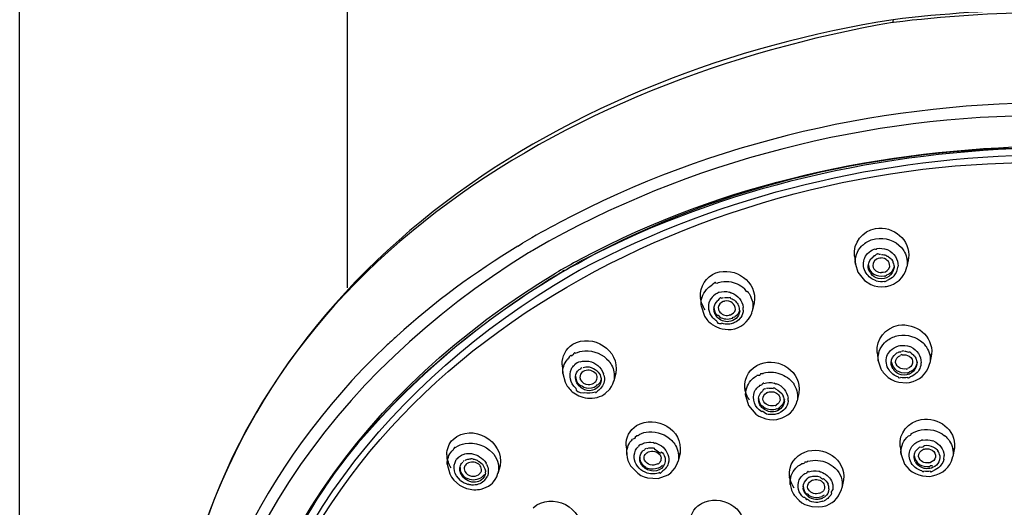
# Model space of a CAD drawing. Extents: x 63 to 152, y 68 to 224.
# Drawn here: x 82 to 93, y 196 to 201 of the extents above; entities that cross this region are included whole.
import ezdxf

# ---------------------------------------------------------------- set-up
doc = ezdxf.new("R2010")
doc.units = 0
doc.header["$MEASUREMENT"] = 0
doc.layers.add('EBENE_2', color=7, linetype='CONTINUOUS')

# ---------------------------------------------------------------- blocks, each defined once
blk = doc.blocks.new('BLOCK_2')
at = {"layer": 'EBENE_2', "color": 7}
for points in [[(82.434, 160.419), (82.434, 210.436)], [(85.845, 210.436), (85.845, 197.862)], [(87.623, 198.296), (87.671, 198.326)], [(91.475, 198.255), (91.465, 198.26)], [(88.191, 198.09), (88.239, 198.116)], [(88.242, 198.112), (88.194, 198.086)], [(88.229, 198.134), (88.285, 198.165)], [(88.294, 198.147), (88.239, 198.116)], [(88.242, 198.112), (88.298, 198.143)], [(91.127, 198.19), (91.137, 198.107)], [(91.137, 198.107), (91.163, 198.024)], [(91.691, 198.169), (91.672, 198.078)], [(88.024, 197.994), (88.044, 198.005)], [(88.049, 198.003), (88.027, 197.99)], [(88.044, 198.005), (88.086, 198.03)], [(88.107, 198.036), (88.049, 198.003)], [(88.104, 198.041), (88.086, 198.03)], [(88.104, 198.041), (88.127, 198.053)], [(88.13, 198.049), (88.107, 198.036)], [(88.127, 198.053), (88.165, 198.075)], [(88.167, 198.071), (88.13, 198.049)], [(88.165, 198.075), (88.191, 198.09)], [(88.194, 198.086), (88.167, 198.071)], [(88.167, 197.99), (88.26, 198.043)], [(91.163, 198.024), (91.232, 197.937)], [(91.62, 197.968), (91.641, 197.999)], [(91.641, 197.999), (91.659, 198.031)], [(91.659, 198.031), (91.672, 198.078)], [(91.232, 197.937), (91.296, 197.896)], [(91.296, 197.896), (91.332, 197.883)], [(91.461, 197.876), (91.499, 197.886)], [(91.499, 197.886), (91.533, 197.899)], [(91.533, 197.899), (91.565, 197.919)], [(91.565, 197.919), (91.595, 197.942)], [(91.595, 197.942), (91.62, 197.968)], [(89.585, 197.842), (89.599, 197.857)], [(91.332, 197.883), (91.369, 197.876)], [(91.369, 197.876), (91.407, 197.872)], [(91.407, 197.872), (91.448, 197.874)], [(91.448, 197.874), (91.461, 197.876)], [(89.523, 197.762), (89.531, 197.675)], [(90.084, 197.705), (90.063, 197.619)], [(90.08, 197.684), (90.084, 197.705)], [(89.531, 197.673), (89.564, 197.567)], [(90.043, 197.564), (90.058, 197.598)], [(90.058, 197.598), (90.063, 197.619)], [(89.647, 197.478), (89.683, 197.458)], [(89.879, 197.498), (89.867, 197.493)], [(89.944, 197.461), (89.975, 197.482)], [(89.975, 197.482), (90.001, 197.505)], [(90.001, 197.505), (90.025, 197.534)], [(90.025, 197.534), (90.043, 197.564)], [(89.683, 197.458), (89.721, 197.441)], [(89.842, 197.428), (89.881, 197.435)], [(89.881, 197.435), (89.91, 197.444)], [(89.91, 197.444), (89.944, 197.461)], [(91.44, 197.287), (91.454, 197.302)], [(91.454, 197.302), (91.471, 197.315)], [(91.855, 197.273), (91.842, 197.286)], [(91.364, 197.186), (91.375, 197.101)], [(91.586, 197.255), (91.6, 197.258)], [(91.713, 197.245), (91.704, 197.249)], [(91.93, 197.168), (91.912, 197.076)], [(88.176, 197.153), (88.193, 197.164)], [(91.375, 197.101), (91.402, 197.017)], [(91.895, 197.025), (91.912, 197.077)], [(88.084, 197.06), (88.09, 196.968)], [(88.09, 196.968), (88.113, 196.878)], [(88.361, 197.038), (88.367, 197.037)], [(88.519, 196.952), (88.515, 196.965)], [(88.642, 196.971), (88.62, 196.889)], [(88.638, 196.956), (88.642, 196.971)], [(91.779, 196.979), (91.789, 196.99)], [(91.832, 196.937), (91.858, 196.964)], [(91.858, 196.964), (91.879, 196.993)], [(91.879, 196.993), (91.895, 197.025)], [(88.598, 196.832), (88.611, 196.862)], [(88.611, 196.862), (88.62, 196.891)], [(90.063, 196.91), (90.048, 196.895)], [(90.461, 196.897), (90.446, 196.911)], [(90.475, 196.883), (90.461, 196.897)], [(91.478, 196.926), (91.512, 196.906)], [(91.512, 196.906), (91.549, 196.888)], [(91.549, 196.888), (91.588, 196.878)], [(91.588, 196.878), (91.668, 196.87)], [(91.668, 196.87), (91.701, 196.874)], [(91.701, 196.874), (91.737, 196.884)], [(91.737, 196.884), (91.771, 196.897)], [(91.771, 196.897), (91.803, 196.916)], [(91.803, 196.916), (91.832, 196.937)], [(88.188, 196.778), (88.221, 196.755)], [(88.517, 196.75), (88.532, 196.76)], [(88.532, 196.76), (88.579, 196.806)], [(88.579, 196.806), (88.598, 196.832)], [(89.986, 196.818), (89.995, 196.73)], [(90.548, 196.767), (90.529, 196.683)], [(90.549, 196.767), (90.545, 196.752)], [(88.221, 196.755), (88.258, 196.735)], [(88.258, 196.735), (88.298, 196.721)], [(88.495, 196.737), (88.517, 196.75)], [(89.995, 196.73), (90.024, 196.633)], [(90.437, 196.686), (90.436, 196.681)], [(90.519, 196.647), (90.529, 196.683)], [(90.024, 196.633), (90.099, 196.546)], [(90.334, 196.551), (90.346, 196.557)], [(90.434, 196.537), (90.461, 196.559)], [(90.461, 196.559), (90.485, 196.586)], [(90.485, 196.586), (90.5, 196.609)], [(90.5, 196.609), (90.519, 196.647)], [(90.099, 196.546), (90.132, 196.525)], [(90.132, 196.525), (90.204, 196.496)], [(90.204, 196.496), (90.242, 196.489)], [(90.242, 196.489), (90.281, 196.487)], [(90.281, 196.487), (90.319, 196.49)], [(90.319, 196.49), (90.374, 196.505)], [(90.374, 196.505), (90.403, 196.519)], [(90.403, 196.519), (90.434, 196.537)], [(88.842, 196.309), (88.859, 196.319)], [(91.685, 196.315), (91.671, 196.301)], [(91.839, 196.275), (91.825, 196.272)], [(91.953, 196.263), (91.942, 196.266)], [(92.081, 196.309), (92.066, 196.32)], [(86.977, 196.2), (86.968, 196.193)], [(88.75, 196.215), (88.756, 196.123)], [(91.602, 196.208), (91.613, 196.123)], [(92.168, 196.195), (92.151, 196.104)], [(86.883, 196.121), (86.887, 196.024)], [(87.371, 196.126), (87.357, 196.142)], [(89.278, 196.02), (89.29, 196.056)], [(89.311, 196.142), (89.29, 196.056)], [(91.613, 196.125), (91.649, 196.024)], [(92.119, 196.02), (92.136, 196.054)], [(92.136, 196.054), (92.152, 196.104)], [(86.887, 196.024), (86.913, 195.923)], [(87.296, 196.023), (87.291, 196.035)], [(87.438, 196.007), (87.415, 195.926)], [(87.435, 195.994), (87.438, 196.007)], [(88.795, 196.007), (88.87, 195.928)], [(89.216, 195.934), (89.241, 195.96)], [(89.241, 195.96), (89.257, 195.981)], [(89.257, 195.981), (89.278, 196.02)], [(90.518, 195.983), (90.531, 195.996)], [(91.649, 196.024), (91.698, 195.967)], [(91.698, 195.967), (91.729, 195.943)], [(91.729, 195.943), (91.762, 195.925)], [(92.013, 195.925), (92.046, 195.943)], [(92.028, 196.012), (92.019, 196.001)], [(92.046, 195.943), (92.074, 195.967)], [(92.074, 195.967), (92.1, 195.993)], [(92.1, 195.993), (92.119, 196.02)], [(86.913, 195.923), (86.932, 195.889)], [(86.932, 195.889), (86.956, 195.857)], [(86.956, 195.857), (87.016, 195.806)], [(87.357, 195.827), (87.368, 195.839)], [(87.368, 195.839), (87.387, 195.864)], [(87.387, 195.864), (87.403, 195.891)], [(87.403, 195.891), (87.415, 195.928)], [(88.87, 195.928), (88.902, 195.907)], [(88.902, 195.907), (88.936, 195.891)], [(88.936, 195.891), (88.971, 195.881)], [(88.971, 195.881), (89.082, 195.874)], [(89.082, 195.874), (89.186, 195.912)], [(89.186, 195.912), (89.216, 195.934)], [(90.449, 195.902), (90.458, 195.813)], [(91.014, 195.86), (90.996, 195.775)], [(91.014, 195.86), (91.011, 195.846)], [(91.762, 195.925), (91.798, 195.911)], [(91.798, 195.911), (91.836, 195.902)], [(91.836, 195.902), (91.913, 195.896)], [(91.913, 195.896), (91.94, 195.902)], [(91.94, 195.902), (91.979, 195.911)], [(91.979, 195.911), (92.013, 195.925)], [(87.016, 195.806), (87.05, 195.786)], [(87.05, 195.786), (87.088, 195.77)], [(87.339, 195.811), (87.357, 195.827)], [(90.962, 195.693), (90.991, 195.758)], [(90.991, 195.758), (90.996, 195.774)], [(90.501, 195.699), (90.55, 195.646)], [(90.55, 195.646), (90.58, 195.622)], [(90.799, 195.637), (90.813, 195.643)], [(90.858, 195.675), (90.867, 195.685)], [(90.895, 195.624), (90.92, 195.643)], [(90.92, 195.643), (90.945, 195.669)], [(90.945, 195.669), (90.962, 195.693)], [(89.523, 195.608), (89.534, 195.614)], [(90.58, 195.622), (90.611, 195.604)], [(90.611, 195.604), (90.682, 195.582)], [(90.682, 195.582), (90.756, 195.578)], [(90.756, 195.578), (90.793, 195.582)], [(90.793, 195.582), (90.828, 195.591)], [(90.828, 195.591), (90.839, 195.594)], [(90.839, 195.594), (90.865, 195.605)], [(90.865, 195.605), (90.895, 195.624)]]:
    blk.add_lwpolyline(points, dxfattribs=at)
for points in [[(94.666, 200.653), (93.619, 200.788), (92.578, 200.784), (91.53, 200.653)], [(94.663, 200.625), (93.62, 200.773), (92.576, 200.751), (91.533, 200.625)], [(91.525, 200.625), (88.108, 200.032), (84.722, 198.028), (84.099, 194.348)], [(91.53, 200.653), (88.163, 200.123), (84.917, 198.122), (84.141, 194.608)], [(91.53, 200.653), (91.526, 200.644), (91.524, 200.634), (91.525, 200.625)], [(91.533, 200.625), (91.531, 200.625), (91.528, 200.624), (91.525, 200.625)], [(88.285, 198.165), (89.778, 198.964), (91.417, 199.301), (93.098, 199.339)], [(88.294, 198.147), (89.801, 198.933), (91.407, 199.282), (93.098, 199.325)], [(88.275, 198.05), (89.78, 198.846), (91.4, 199.221), (93.098, 199.249)], [(93.098, 199.317), (91.447, 199.317), (89.752, 198.94), (88.298, 198.143)], [(91.348, 198.48), (91.533, 198.508), (91.712, 198.362), (91.691, 198.169)], [(91.127, 198.19), (91.113, 198.331), (91.21, 198.453), (91.348, 198.48)], [(87.623, 198.296), (87.176, 198.022), (86.751, 197.71), (86.362, 197.358)], [(91.137, 198.107), (91.131, 198.178), (91.153, 198.245), (91.202, 198.296)], [(91.233, 198.323), (91.227, 198.312), (91.216, 198.303), (91.202, 198.296)], [(91.233, 198.323), (91.267, 198.347), (91.306, 198.364), (91.347, 198.371)], [(91.347, 198.371), (91.447, 198.388), (91.548, 198.355), (91.617, 198.279)], [(87.732, 198.224), (85.688, 196.952), (84.313, 195.029), (84.201, 192.586)], [(91.228, 198.158), (91.236, 198.181), (91.248, 198.2), (91.264, 198.217)], [(91.264, 198.217), (91.284, 198.238), (91.307, 198.254), (91.334, 198.263)], [(91.335, 198.191), (91.336, 198.2), (91.33, 198.195), (91.317, 198.18)], [(91.361, 198.27), (91.359, 198.261), (91.35, 198.258), (91.334, 198.262)], [(91.376, 198.206), (91.376, 198.221), (91.362, 198.216), (91.335, 198.191)], [(91.361, 198.27), (91.396, 198.276), (91.432, 198.272), (91.465, 198.26)], [(91.381, 198.21), (91.388, 198.21), (91.394, 198.211), (91.399, 198.212)], [(91.409, 198.209), (91.424, 198.207), (91.439, 198.204), (91.454, 198.2)], [(91.474, 198.189), (91.474, 198.181), (91.467, 198.185), (91.454, 198.199)], [(91.475, 198.255), (91.542, 198.222), (91.582, 198.161), (91.582, 198.086)], [(91.617, 198.279), (91.629, 198.264), (91.641, 198.249), (91.649, 198.232)], [(91.649, 198.232), (91.675, 198.184), (91.682, 198.13), (91.672, 198.078)], [(88.229, 198.134), (88.159, 198.095), (88.09, 198.057), (88.02, 198.016)], [(91.248, 198.014), (91.219, 198.057), (91.213, 198.109), (91.228, 198.158)], [(91.271, 198.09), (91.273, 198.126), (91.29, 198.157), (91.317, 198.18)], [(91.272, 198.101), (91.272, 198.06), (91.293, 198.024), (91.328, 198.003)], [(91.386, 198.169), (91.343, 198.161), (91.317, 198.131), (91.317, 198.088)], [(91.402, 198.172), (91.402, 198.166), (91.397, 198.165), (91.385, 198.169)], [(91.495, 198.082), (91.493, 198.138), (91.46, 198.169), (91.402, 198.172)], [(91.474, 198.189), (91.486, 198.181), (91.498, 198.171), (91.508, 198.161)], [(91.531, 198.122), (91.533, 198.137), (91.525, 198.15), (91.508, 198.16)], [(91.531, 198.122), (91.537, 198.107), (91.54, 198.09), (91.54, 198.073)], [(91.685, 198.143), (91.685, 198.133), (91.687, 198.142), (91.691, 198.17)], [(84.526, 192.626), (84.676, 194.977), (86.029, 196.81), (88.013, 198.013)], [(84.66, 192.992), (84.908, 195.186), (86.306, 196.895), (88.167, 197.99)], [(85.837, 196.103), (86.457, 196.867), (87.185, 197.482), (88.024, 197.994)], [(88.027, 197.99), (87.186, 197.479), (86.459, 196.863), (85.84, 196.099)], [(88.013, 198.013), (88.016, 198.014), (88.018, 198.015), (88.02, 198.016)], [(88.26, 198.043), (88.266, 198.045), (88.27, 198.047), (88.275, 198.05)], [(89.523, 197.762), (89.516, 197.876), (89.58, 197.976), (89.685, 198.016)], [(89.685, 198.016), (89.887, 198.086), (90.117, 197.926), (90.084, 197.705)], [(91.354, 197.934), (91.31, 197.947), (91.273, 197.976), (91.248, 198.014)], [(91.287, 198.023), (91.276, 198.043), (91.27, 198.066), (91.271, 198.09)], [(91.287, 198.023), (91.287, 198.03), (91.291, 198.024), (91.3, 198.005)], [(91.375, 197.957), (91.345, 197.966), (91.319, 197.981), (91.3, 198.005)], [(91.317, 198.088), (91.33, 198.043), (91.364, 198.019), (91.41, 198.019)], [(91.328, 198.003), (91.361, 197.984), (91.399, 197.977), (91.436, 197.985)], [(91.54, 198.073), (91.523, 197.986), (91.463, 197.943), (91.375, 197.957)], [(91.41, 198.019), (91.409, 198.024), (91.414, 198.026), (91.426, 198.022)], [(91.426, 198.022), (91.46, 198.027), (91.485, 198.049), (91.495, 198.082)], [(91.436, 197.985), (91.438, 197.976), (91.447, 197.978), (91.462, 197.992)], [(91.54, 198.09), (91.535, 198.043), (91.506, 198.009), (91.462, 197.992)], [(91.54, 197.985), (91.563, 198.013), (91.578, 198.047), (91.582, 198.086)], [(89.599, 197.857), (89.614, 197.87), (89.63, 197.882), (89.647, 197.891)], [(89.684, 197.909), (89.682, 197.923), (89.67, 197.916), (89.647, 197.891)], [(89.711, 197.917), (89.709, 197.909), (89.699, 197.904), (89.684, 197.909)], [(89.711, 197.917), (89.747, 197.927), (89.784, 197.93), (89.82, 197.925)], [(89.82, 197.925), (89.879, 197.919), (89.936, 197.894), (89.981, 197.853)], [(91.354, 197.934), (91.382, 197.928), (91.412, 197.925), (91.441, 197.93)], [(91.441, 197.931), (91.439, 197.921), (91.448, 197.924), (91.469, 197.938)], [(91.54, 197.985), (91.52, 197.963), (91.495, 197.947), (91.469, 197.938)], [(89.531, 197.675), (89.526, 197.736), (89.545, 197.795), (89.585, 197.842)], [(89.675, 197.792), (89.654, 197.775), (89.637, 197.755), (89.622, 197.731)], [(89.718, 197.814), (89.705, 197.805), (89.69, 197.799), (89.675, 197.792)], [(89.718, 197.814), (89.752, 197.825), (89.79, 197.825), (89.825, 197.817)], [(89.847, 197.81), (89.849, 197.803), (89.842, 197.805), (89.825, 197.817)], [(89.847, 197.81), (89.915, 197.783), (89.958, 197.728), (89.969, 197.656)], [(90.01, 197.825), (90.011, 197.81), (90.002, 197.82), (89.981, 197.853)], [(90.01, 197.825), (90.024, 197.809), (90.035, 197.792), (90.045, 197.773)], [(89.572, 197.632), (89.546, 197.668), (89.53, 197.71), (89.525, 197.755)], [(89.652, 197.549), (89.608, 197.603), (89.598, 197.667), (89.623, 197.731)], [(89.664, 197.65), (89.667, 197.681), (89.681, 197.709), (89.705, 197.729)], [(89.741, 197.751), (89.738, 197.766), (89.726, 197.758), (89.705, 197.729)], [(89.76, 197.719), (89.732, 197.707), (89.714, 197.686), (89.709, 197.656)], [(89.745, 197.755), (89.751, 197.757), (89.756, 197.759), (89.763, 197.761)], [(89.775, 197.723), (89.775, 197.716), (89.77, 197.715), (89.76, 197.718)], [(89.773, 197.759), (89.787, 197.761), (89.802, 197.761), (89.816, 197.758)], [(89.887, 197.633), (89.883, 197.698), (89.842, 197.729), (89.775, 197.723)], [(89.839, 197.751), (89.839, 197.758), (89.832, 197.761), (89.816, 197.757)], [(89.839, 197.751), (89.875, 197.738), (89.904, 197.711), (89.921, 197.677)], [(90.045, 197.773), (90.069, 197.724), (90.075, 197.672), (90.063, 197.619)], [(89.664, 197.658), (89.664, 197.624), (89.677, 197.595), (89.701, 197.572)], [(89.664, 197.65), (89.664, 197.649), (89.664, 197.639), (89.664, 197.636)], [(89.673, 197.594), (89.668, 197.608), (89.664, 197.622), (89.664, 197.636)], [(89.697, 197.556), (89.687, 197.567), (89.679, 197.581), (89.673, 197.594)], [(89.701, 197.572), (89.701, 197.582), (89.709, 197.577), (89.722, 197.557)], [(89.709, 197.656), (89.709, 197.652), (89.709, 197.649), (89.71, 197.645)], [(89.71, 197.645), (89.711, 197.636), (89.713, 197.626), (89.717, 197.619)], [(89.717, 197.619), (89.742, 197.582), (89.78, 197.567), (89.822, 197.575)], [(89.932, 197.619), (89.922, 197.555), (89.881, 197.516), (89.818, 197.508)], [(89.822, 197.575), (89.822, 197.581), (89.827, 197.582), (89.838, 197.58)], [(89.838, 197.579), (89.863, 197.589), (89.88, 197.608), (89.887, 197.633)], [(89.932, 197.629), (89.925, 197.598), (89.907, 197.573), (89.881, 197.557)], [(89.932, 197.619), (89.933, 197.636), (89.928, 197.659), (89.921, 197.676)], [(89.969, 197.629), (89.968, 197.602), (89.958, 197.575), (89.943, 197.552)], [(89.969, 197.629), (89.969, 197.624), (89.969, 197.66), (89.969, 197.656)], [(89.564, 197.567), (89.586, 197.532), (89.614, 197.502), (89.647, 197.478)], [(89.694, 197.513), (89.679, 197.523), (89.664, 197.535), (89.652, 197.549)], [(89.694, 197.513), (89.692, 197.495), (89.709, 197.487), (89.744, 197.489)], [(89.818, 197.508), (89.772, 197.505), (89.729, 197.522), (89.697, 197.556)], [(89.722, 197.557), (89.763, 197.534), (89.81, 197.528), (89.857, 197.545)], [(89.816, 197.482), (89.792, 197.48), (89.768, 197.482), (89.744, 197.491)], [(89.867, 197.493), (89.85, 197.487), (89.834, 197.483), (89.816, 197.482)], [(89.857, 197.545), (89.857, 197.555), (89.865, 197.557), (89.881, 197.557)], [(89.934, 197.542), (89.92, 197.523), (89.901, 197.509), (89.879, 197.498)], [(89.934, 197.542), (89.934, 197.536), (89.938, 197.54), (89.943, 197.552)], [(91.585, 197.47), (91.766, 197.5), (91.949, 197.36), (91.93, 197.168)], [(88.193, 197.273), (88.4, 197.388), (88.686, 197.217), (88.642, 196.971)], [(89.721, 197.441), (89.76, 197.428), (89.801, 197.424), (89.842, 197.428)], [(91.365, 197.186), (91.351, 197.326), (91.449, 197.444), (91.585, 197.47)], [(91.585, 197.363), (91.679, 197.379), (91.771, 197.351), (91.842, 197.286)], [(86.362, 197.358), (86.323, 197.322), (86.286, 197.287), (86.247, 197.253)], [(88.084, 197.06), (88.081, 197.148), (88.12, 197.225), (88.193, 197.273)], [(91.375, 197.101), (91.368, 197.171), (91.39, 197.238), (91.44, 197.287)], [(91.471, 197.315), (91.505, 197.339), (91.544, 197.355), (91.585, 197.363)], [(91.878, 197.241), (91.887, 197.232), (91.88, 197.243), (91.855, 197.273)], [(86.247, 197.253), (84.941, 196.003), (84.204, 194.448), (84.123, 192.645)], [(88.219, 197.179), (88.22, 197.189), (88.212, 197.185), (88.193, 197.164)], [(88.219, 197.179), (88.251, 197.193), (88.284, 197.201), (88.319, 197.204)], [(88.319, 197.204), (88.416, 197.209), (88.508, 197.169), (88.572, 197.095)], [(91.466, 197.149), (91.474, 197.17), (91.486, 197.191), (91.502, 197.206)], [(91.502, 197.206), (91.525, 197.23), (91.554, 197.247), (91.586, 197.255)], [(91.509, 197.084), (91.512, 197.12), (91.529, 197.152), (91.559, 197.174)], [(91.559, 197.174), (91.566, 197.18), (91.574, 197.185), (91.582, 197.188)], [(91.582, 197.188), (91.585, 197.191), (91.589, 197.191), (91.593, 197.193)], [(91.614, 197.198), (91.615, 197.191), (91.608, 197.189), (91.593, 197.191)], [(91.6, 197.258), (91.634, 197.264), (91.671, 197.261), (91.704, 197.249)], [(91.624, 197.162), (91.624, 197.168), (91.619, 197.166), (91.608, 197.158)], [(91.638, 197.204), (91.632, 197.202), (91.627, 197.202), (91.62, 197.201)], [(91.648, 197.201), (91.662, 197.2), (91.677, 197.196), (91.692, 197.191)], [(91.713, 197.182), (91.709, 197.188), (91.703, 197.191), (91.692, 197.191)], [(91.713, 197.245), (91.782, 197.212), (91.821, 197.154), (91.822, 197.078)], [(91.713, 197.182), (91.725, 197.174), (91.737, 197.164), (91.747, 197.153)], [(91.878, 197.241), (91.91, 197.192), (91.922, 197.135), (91.912, 197.077)], [(91.924, 197.142), (91.922, 197.134), (91.924, 197.142), (91.93, 197.168)], [(88.09, 196.968), (88.087, 197.02), (88.103, 197.071), (88.135, 197.112)], [(88.148, 197.127), (88.143, 197.123), (88.139, 197.118), (88.135, 197.112)], [(88.176, 197.153), (88.176, 197.166), (88.167, 197.158), (88.148, 197.127)], [(88.272, 197.09), (88.249, 197.087), (88.228, 197.076), (88.212, 197.057)], [(88.272, 197.09), (88.301, 197.099), (88.331, 197.101), (88.362, 197.095)], [(88.362, 197.095), (88.433, 197.08), (88.488, 197.034), (88.515, 196.965)], [(88.572, 197.095), (88.585, 197.077), (88.596, 197.059), (88.606, 197.039)], [(89.986, 196.818), (89.978, 196.93), (90.043, 197.029), (90.148, 197.069)], [(90.148, 197.069), (90.345, 197.142), (90.581, 196.986), (90.549, 196.767)], [(91.487, 197.005), (91.458, 197.048), (91.451, 197.099), (91.466, 197.149)], [(91.526, 197.018), (91.514, 197.038), (91.509, 197.06), (91.509, 197.084)], [(91.51, 197.092), (91.527, 197.008), (91.587, 196.968), (91.675, 196.978)], [(91.554, 197.081), (91.554, 197.118), (91.574, 197.144), (91.608, 197.157)], [(91.664, 197.015), (91.612, 197.008), (91.572, 197.032), (91.554, 197.081)], [(91.778, 197.068), (91.76, 196.983), (91.701, 196.941), (91.613, 196.955)], [(91.624, 197.162), (91.65, 197.166), (91.676, 197.161), (91.698, 197.149)], [(91.733, 197.075), (91.726, 197.048), (91.707, 197.028), (91.679, 197.02)], [(91.698, 197.149), (91.724, 197.131), (91.736, 197.106), (91.733, 197.075)], [(91.779, 197.085), (91.773, 197.038), (91.745, 197.001), (91.701, 196.985)], [(91.77, 197.116), (91.77, 197.131), (91.762, 197.144), (91.747, 197.153)], [(91.77, 197.116), (91.776, 197.101), (91.779, 197.085), (91.778, 197.068)], [(91.818, 197.051), (91.822, 197.043), (91.824, 197.052), (91.822, 197.078)], [(88.225, 196.816), (88.167, 196.87), (88.15, 196.941), (88.179, 197.015)], [(88.179, 197.015), (88.187, 197.03), (88.198, 197.044), (88.212, 197.056)], [(88.223, 196.937), (88.225, 196.964), (88.238, 196.988), (88.257, 197.007)], [(88.274, 197.02), (88.278, 197.014), (88.273, 197.011), (88.257, 197.007)], [(88.302, 196.99), (88.279, 196.975), (88.267, 196.953), (88.268, 196.926)], [(88.277, 197.022), (88.282, 197.026), (88.286, 197.03), (88.292, 197.032)], [(88.302, 197.032), (88.32, 197.038), (88.341, 197.039), (88.361, 197.038)], [(88.315, 196.996), (88.31, 196.994), (88.305, 196.992), (88.302, 196.99)], [(88.437, 196.963), (88.405, 197), (88.362, 197.012), (88.315, 196.996)], [(88.448, 196.994), (88.422, 197.011), (88.396, 197.024), (88.367, 197.035)], [(88.446, 196.91), (88.45, 196.928), (88.446, 196.947), (88.437, 196.963)], [(88.448, 196.994), (88.465, 196.979), (88.477, 196.96), (88.484, 196.938)], [(88.606, 197.039), (88.627, 196.992), (88.632, 196.941), (88.62, 196.891)], [(90.148, 196.964), (90.148, 196.949), (90.135, 196.944), (90.11, 196.946)], [(90.174, 196.971), (90.181, 196.964), (90.173, 196.962), (90.148, 196.963)], [(90.174, 196.971), (90.21, 196.981), (90.247, 196.984), (90.284, 196.981)], [(90.284, 196.981), (90.344, 196.973), (90.4, 196.949), (90.446, 196.911)], [(91.402, 197.017), (91.421, 196.982), (91.447, 196.951), (91.478, 196.926)], [(91.582, 196.932), (91.543, 196.946), (91.51, 196.971), (91.487, 197.005)], [(91.526, 197.018), (91.526, 197.026), (91.53, 197.02), (91.538, 197.001)], [(91.613, 196.955), (91.583, 196.962), (91.559, 196.978), (91.538, 197.001)], [(91.664, 197.015), (91.664, 197.009), (91.67, 197.011), (91.679, 197.018)], [(91.675, 196.978), (91.675, 196.969), (91.683, 196.971), (91.701, 196.985)], [(91.779, 196.979), (91.76, 196.958), (91.735, 196.943), (91.707, 196.932)], [(91.818, 197.051), (91.812, 197.029), (91.803, 197.008), (91.789, 196.99)], [(88.113, 196.878), (88.131, 196.84), (88.156, 196.806), (88.188, 196.778)], [(88.223, 196.941), (88.221, 196.906), (88.236, 196.876), (88.262, 196.853)], [(88.235, 196.872), (88.225, 196.892), (88.221, 196.915), (88.223, 196.937)], [(88.317, 196.798), (88.282, 196.812), (88.252, 196.838), (88.235, 196.872)], [(88.268, 196.926), (88.268, 196.921), (88.27, 196.914), (88.272, 196.907)], [(88.272, 196.907), (88.289, 196.874), (88.318, 196.855), (88.355, 196.854)], [(88.355, 196.854), (88.375, 196.853), (88.396, 196.858), (88.413, 196.868)], [(88.413, 196.868), (88.429, 196.878), (88.44, 196.892), (88.446, 196.91)], [(88.489, 196.891), (88.484, 196.85), (88.461, 196.819), (88.425, 196.802)], [(88.489, 196.904), (88.484, 196.885), (88.474, 196.868), (88.46, 196.854)], [(88.484, 196.938), (88.489, 196.923), (88.489, 196.906), (88.489, 196.891)], [(88.521, 196.884), (88.516, 196.863), (88.507, 196.842), (88.493, 196.824)], [(88.519, 196.952), (88.525, 196.93), (88.525, 196.906), (88.521, 196.884)], [(89.995, 196.73), (89.99, 196.791), (90.009, 196.849), (90.048, 196.895)], [(90.063, 196.91), (90.077, 196.923), (90.094, 196.935), (90.11, 196.945)], [(90.184, 196.864), (90.183, 196.872), (90.176, 196.869), (90.165, 196.857)], [(90.184, 196.864), (90.217, 196.876), (90.255, 196.878), (90.291, 196.868)], [(90.313, 196.863), (90.313, 196.854), (90.305, 196.857), (90.291, 196.868)], [(90.313, 196.863), (90.38, 196.837), (90.424, 196.784), (90.436, 196.712)], [(90.5, 196.849), (90.5, 196.863), (90.492, 196.874), (90.475, 196.883)], [(91.582, 196.932), (91.579, 196.925), (91.587, 196.922), (91.606, 196.926)], [(91.679, 196.926), (91.655, 196.921), (91.63, 196.921), (91.606, 196.926)], [(91.679, 196.926), (91.685, 196.918), (91.694, 196.921), (91.707, 196.933)], [(88.225, 196.816), (88.224, 196.782), (88.253, 196.767), (88.31, 196.768)], [(88.262, 196.853), (88.268, 196.848), (88.275, 196.842), (88.283, 196.837)], [(88.283, 196.837), (88.283, 196.846), (88.29, 196.842), (88.308, 196.825)], [(88.308, 196.825), (88.343, 196.814), (88.379, 196.814), (88.416, 196.825)], [(88.429, 196.775), (88.392, 196.76), (88.351, 196.758), (88.311, 196.768)], [(88.425, 196.802), (88.39, 196.786), (88.352, 196.785), (88.317, 196.798)], [(88.416, 196.825), (88.425, 196.829), (88.432, 196.833), (88.441, 196.838)], [(88.429, 196.775), (88.43, 196.765), (88.438, 196.769), (88.454, 196.787)], [(88.441, 196.838), (88.443, 196.847), (88.448, 196.852), (88.46, 196.854)], [(88.493, 196.824), (88.484, 196.81), (88.469, 196.797), (88.454, 196.788)], [(90.035, 196.691), (90.01, 196.726), (89.993, 196.767), (89.986, 196.81)], [(90.161, 196.568), (90.086, 196.617), (90.058, 196.698), (90.088, 196.782)], [(90.088, 196.782), (90.096, 196.799), (90.107, 196.814), (90.12, 196.825)], [(90.14, 196.844), (90.14, 196.834), (90.133, 196.829), (90.12, 196.827)], [(90.129, 196.706), (90.131, 196.737), (90.145, 196.765), (90.169, 196.785)], [(90.165, 196.858), (90.163, 196.848), (90.155, 196.844), (90.14, 196.842)], [(90.205, 196.806), (90.192, 196.811), (90.18, 196.805), (90.169, 196.785)], [(90.174, 196.7), (90.174, 196.728), (90.186, 196.752), (90.21, 196.767)], [(90.227, 196.816), (90.221, 196.815), (90.216, 196.812), (90.21, 196.81)], [(90.224, 196.773), (90.226, 196.768), (90.221, 196.765), (90.21, 196.765)], [(90.224, 196.773), (90.244, 196.778), (90.265, 196.78), (90.286, 196.777)], [(90.237, 196.815), (90.251, 196.816), (90.267, 196.816), (90.281, 196.812)], [(90.304, 196.807), (90.304, 196.816), (90.296, 196.817), (90.281, 196.814)], [(90.286, 196.777), (90.329, 196.765), (90.354, 196.735), (90.352, 196.69)], [(90.304, 196.807), (90.339, 196.794), (90.368, 196.768), (90.386, 196.735)], [(90.5, 196.849), (90.531, 196.798), (90.542, 196.74), (90.529, 196.683)], [(88.298, 196.721), (88.363, 196.701), (88.432, 196.708), (88.495, 196.737)], [(90.129, 196.706), (90.128, 196.701), (90.128, 196.698), (90.129, 196.693)], [(90.129, 196.711), (90.129, 196.679), (90.142, 196.649), (90.166, 196.628)], [(90.139, 196.651), (90.133, 196.664), (90.129, 196.678), (90.129, 196.694)], [(90.182, 196.673), (90.178, 196.681), (90.175, 196.691), (90.174, 196.7)], [(90.302, 196.636), (90.255, 196.621), (90.212, 196.634), (90.182, 196.673)], [(90.397, 196.678), (90.386, 196.615), (90.345, 196.577), (90.283, 196.568)], [(90.352, 196.69), (90.347, 196.669), (90.334, 196.653), (90.316, 196.643)], [(90.397, 196.698), (90.394, 196.662), (90.375, 196.632), (90.345, 196.614)], [(90.397, 196.678), (90.397, 196.696), (90.394, 196.716), (90.386, 196.733)], [(90.436, 196.681), (90.433, 196.65), (90.421, 196.622), (90.401, 196.599)], [(90.437, 196.686), (90.437, 196.688), (90.437, 196.71), (90.436, 196.712)], [(90.163, 196.615), (90.153, 196.626), (90.144, 196.637), (90.139, 196.651)], [(90.161, 196.568), (90.159, 196.587), (90.175, 196.579), (90.212, 196.547)], [(90.283, 196.568), (90.238, 196.566), (90.195, 196.583), (90.163, 196.615)], [(90.166, 196.628), (90.166, 196.637), (90.173, 196.632), (90.186, 196.614)], [(90.186, 196.614), (90.228, 196.589), (90.276, 196.586), (90.322, 196.602)], [(90.302, 196.636), (90.302, 196.631), (90.306, 196.632), (90.316, 196.641)], [(90.322, 196.602), (90.32, 196.593), (90.328, 196.597), (90.345, 196.614)], [(90.401, 196.599), (90.386, 196.581), (90.367, 196.567), (90.346, 196.557)], [(86.947, 196.282), (87.145, 196.457), (87.482, 196.268), (87.438, 196.007)], [(88.858, 196.426), (89.061, 196.54), (89.345, 196.386), (89.311, 196.142)], [(90.285, 196.54), (90.26, 196.538), (90.235, 196.54), (90.212, 196.546)], [(90.334, 196.551), (90.317, 196.545), (90.301, 196.541), (90.285, 196.54)], [(91.602, 196.208), (91.587, 196.348), (91.689, 196.463), (91.822, 196.488)], [(91.822, 196.488), (92, 196.518), (92.188, 196.386), (92.168, 196.195)], [(88.75, 196.215), (88.746, 196.301), (88.786, 196.378), (88.858, 196.426)], [(88.885, 196.334), (88.917, 196.349), (88.951, 196.358), (88.985, 196.36)], [(88.985, 196.36), (89.076, 196.365), (89.161, 196.334), (89.225, 196.269)], [(91.715, 196.339), (91.748, 196.36), (91.784, 196.374), (91.823, 196.382)], [(91.823, 196.382), (91.909, 196.396), (91.997, 196.374), (92.066, 196.32)], [(86.883, 196.121), (86.882, 196.181), (86.904, 196.238), (86.947, 196.282)], [(87.072, 196.238), (87.178, 196.255), (87.285, 196.22), (87.357, 196.142)], [(88.756, 196.123), (88.754, 196.176), (88.769, 196.227), (88.801, 196.268)], [(88.813, 196.282), (88.814, 196.288), (88.811, 196.284), (88.801, 196.268)], [(88.842, 196.309), (88.847, 196.296), (88.837, 196.287), (88.813, 196.282)], [(88.885, 196.334), (88.886, 196.324), (88.877, 196.319), (88.859, 196.319)], [(88.941, 196.245), (88.97, 196.253), (89.001, 196.254), (89.03, 196.249)], [(89.054, 196.245), (89.055, 196.235), (89.047, 196.237), (89.03, 196.249)], [(89.225, 196.269), (89.24, 196.254), (89.253, 196.237), (89.264, 196.219)], [(91.613, 196.125), (91.606, 196.19), (91.627, 196.252), (91.671, 196.301)], [(91.715, 196.339), (91.717, 196.326), (91.707, 196.318), (91.685, 196.314)], [(91.736, 196.219), (91.76, 196.245), (91.792, 196.264), (91.825, 196.272)], [(91.839, 196.275), (91.874, 196.281), (91.909, 196.277), (91.942, 196.266)], [(91.953, 196.263), (92.015, 196.234), (92.054, 196.181), (92.062, 196.114)], [(92.081, 196.309), (92.094, 196.295), (92.107, 196.28), (92.117, 196.264)], [(92.117, 196.264), (92.148, 196.216), (92.16, 196.16), (92.152, 196.104)], [(86.887, 196.024), (86.886, 196.074), (86.902, 196.122), (86.934, 196.16)], [(86.947, 196.174), (86.947, 196.168), (86.942, 196.163), (86.934, 196.16)], [(86.968, 196.193), (86.967, 196.203), (86.96, 196.196), (86.947, 196.174)], [(86.977, 196.2), (87.005, 196.219), (87.038, 196.232), (87.072, 196.238)], [(88.884, 195.981), (88.833, 196.033), (88.82, 196.101), (88.848, 196.168)], [(88.848, 196.168), (88.855, 196.184), (88.866, 196.198), (88.88, 196.208)], [(88.901, 196.225), (88.895, 196.23), (88.888, 196.227), (88.88, 196.21)], [(88.891, 196.092), (88.893, 196.119), (88.905, 196.144), (88.925, 196.163)], [(88.901, 196.225), (88.913, 196.233), (88.927, 196.239), (88.941, 196.245)], [(88.941, 196.176), (88.942, 196.169), (88.936, 196.164), (88.925, 196.162)], [(88.959, 196.188), (88.954, 196.186), (88.949, 196.183), (88.945, 196.181)], [(88.969, 196.146), (88.969, 196.14), (88.965, 196.138), (88.957, 196.136)], [(88.969, 196.146), (88.987, 196.156), (89.007, 196.16), (89.027, 196.16)], [(88.97, 196.188), (88.991, 196.195), (89.013, 196.198), (89.035, 196.193)], [(89.027, 196.16), (89.058, 196.159), (89.085, 196.144), (89.103, 196.119)], [(89.116, 196.153), (89.116, 196.123), (89.09, 196.136), (89.037, 196.193)], [(89.054, 196.245), (89.116, 196.225), (89.161, 196.184), (89.185, 196.125)], [(89.116, 196.153), (89.133, 196.138), (89.145, 196.119), (89.152, 196.097)], [(89.264, 196.219), (89.293, 196.169), (89.302, 196.112), (89.29, 196.056)], [(90.45, 195.902), (90.441, 196.014), (90.507, 196.11), (90.61, 196.15)], [(90.61, 196.15), (90.803, 196.22), (91.043, 196.079), (91.014, 195.86)], [(91.728, 196.02), (91.698, 196.063), (91.689, 196.114), (91.704, 196.165)], [(91.704, 196.165), (91.711, 196.185), (91.722, 196.203), (91.736, 196.219)], [(91.748, 196.104), (91.75, 196.144), (91.771, 196.178), (91.805, 196.2)], [(91.794, 196.103), (91.792, 196.139), (91.812, 196.166), (91.847, 196.178)], [(91.853, 196.219), (91.85, 196.202), (91.835, 196.195), (91.805, 196.2)], [(91.863, 196.183), (91.86, 196.178), (91.855, 196.176), (91.847, 196.178)], [(91.853, 196.219), (91.887, 196.224), (91.92, 196.219), (91.951, 196.202)], [(91.863, 196.183), (91.889, 196.187), (91.913, 196.181), (91.936, 196.169)], [(91.936, 196.169), (91.962, 196.152), (91.974, 196.126), (91.971, 196.097)], [(91.951, 196.202), (91.967, 196.193), (91.983, 196.18), (91.994, 196.163)], [(92.015, 196.112), (92.015, 196.131), (92.009, 196.148), (91.994, 196.162)], [(92.165, 196.174), (92.163, 196.181), (92.165, 196.188), (92.168, 196.195)], [(84.589, 192.99), (84.715, 194.151), (85.148, 195.164), (85.837, 196.103)], [(85.84, 196.099), (85.132, 195.182), (84.72, 194.138), (84.589, 192.99)], [(86.927, 195.986), (86.904, 196.023), (86.889, 196.065), (86.885, 196.108)], [(87.026, 195.854), (86.958, 195.912), (86.938, 195.993), (86.981, 196.071)], [(86.996, 196.089), (86.995, 196.082), (86.99, 196.075), (86.981, 196.071)], [(86.996, 196.089), (87.007, 196.101), (87.021, 196.11), (87.034, 196.118)], [(87.034, 196.118), (87.045, 196.123), (87.058, 196.128), (87.071, 196.131)], [(87.039, 196.035), (87.043, 196.039), (87.045, 196.043), (87.048, 196.045)], [(87.051, 196.05), (87.055, 196.054), (87.058, 196.058), (87.063, 196.062)], [(87.071, 196.131), (87.093, 196.135), (87.116, 196.136), (87.138, 196.134)], [(87.072, 196.063), (87.078, 196.066), (87.084, 196.069), (87.091, 196.072)], [(87.091, 196.072), (87.104, 196.076), (87.119, 196.079), (87.133, 196.079)], [(87.21, 196.028), (87.173, 196.05), (87.132, 196.052), (87.095, 196.031)], [(87.156, 196.077), (87.152, 196.082), (87.142, 196.079), (87.133, 196.079)], [(87.138, 196.134), (87.2, 196.123), (87.255, 196.089), (87.291, 196.035)], [(87.156, 196.077), (87.171, 196.074), (87.186, 196.071), (87.2, 196.064)], [(87.22, 196.052), (87.22, 196.044), (87.214, 196.048), (87.2, 196.064)], [(87.22, 196.052), (87.245, 196.035), (87.264, 196.012), (87.276, 195.983)], [(87.371, 196.126), (87.415, 196.067), (87.432, 195.998), (87.415, 195.928)], [(88.756, 196.122), (88.759, 196.081), (88.774, 196.042), (88.795, 196.007)], [(88.891, 196.097), (88.889, 196.063), (88.902, 196.032), (88.929, 196.009)], [(88.902, 196.031), (88.893, 196.05), (88.889, 196.071), (88.891, 196.092)], [(88.936, 196.084), (88.934, 196.104), (88.942, 196.123), (88.957, 196.136)], [(88.94, 196.064), (88.937, 196.071), (88.936, 196.077), (88.936, 196.084)], [(89.081, 196.027), (89.024, 195.999), (88.973, 196.013), (88.94, 196.064)], [(89.112, 196.069), (89.11, 196.056), (89.103, 196.044), (89.092, 196.035)], [(89.157, 196.052), (89.152, 196.013), (89.129, 195.981), (89.092, 195.963)], [(89.103, 196.119), (89.112, 196.108), (89.115, 196.095), (89.114, 196.081)], [(89.112, 196.069), (89.114, 196.064), (89.114, 196.069), (89.114, 196.081)], [(89.152, 196.097), (89.156, 196.084), (89.159, 196.069), (89.157, 196.052)], [(89.185, 196.125), (89.196, 196.094), (89.197, 196.062), (89.188, 196.031)], [(89.306, 196.122), (89.308, 196.129), (89.31, 196.135), (89.311, 196.142)], [(90.611, 196.045), (90.608, 196.032), (90.596, 196.027), (90.577, 196.028)], [(90.638, 196.054), (90.638, 196.044), (90.628, 196.041), (90.611, 196.044)], [(90.638, 196.054), (90.673, 196.063), (90.711, 196.065), (90.747, 196.063)], [(90.747, 196.063), (90.814, 196.056), (90.876, 196.028), (90.926, 195.982)], [(91.748, 196.113), (91.766, 196.029), (91.825, 195.99), (91.912, 196)], [(91.761, 196.046), (91.752, 196.065), (91.748, 196.084), (91.748, 196.104)], [(91.761, 196.046), (91.761, 196.054), (91.766, 196.048), (91.771, 196.031)], [(91.903, 196.037), (91.85, 196.03), (91.811, 196.052), (91.794, 196.103)], [(91.903, 196.037), (91.904, 196.041), (91.91, 196.043), (91.918, 196.041)], [(91.971, 196.097), (91.964, 196.07), (91.946, 196.05), (91.918, 196.041)], [(92.017, 196.092), (92.015, 196.061), (92.003, 196.033), (91.98, 196.013)], [(92.015, 196.112), (92.017, 196.106), (92.017, 196.099), (92.017, 196.092)], [(92.058, 196.074), (92.052, 196.05), (92.042, 196.03), (92.028, 196.012)], [(92.058, 196.074), (92.055, 196.062), (92.062, 196.104), (92.062, 196.113)], [(87.026, 195.934), (87.019, 195.95), (87.017, 195.968), (87.019, 195.985)], [(87.02, 195.988), (87.018, 195.952), (87.031, 195.92), (87.058, 195.896)], [(87.019, 195.985), (87.021, 196.002), (87.027, 196.016), (87.036, 196.03)], [(87.036, 196.03), (87.037, 196.032), (87.038, 196.033), (87.039, 196.035)], [(87.064, 195.986), (87.063, 195.982), (87.063, 195.979), (87.063, 195.975)], [(87.063, 195.975), (87.063, 195.965), (87.066, 195.955), (87.069, 195.948)], [(87.083, 196.022), (87.074, 196.013), (87.067, 196), (87.064, 195.986)], [(87.069, 195.948), (87.084, 195.921), (87.11, 195.903), (87.139, 195.899)], [(87.095, 196.031), (87.091, 196.028), (87.086, 196.025), (87.083, 196.022)], [(87.23, 196.007), (87.224, 196.016), (87.217, 196.022), (87.21, 196.028)], [(87.223, 195.923), (87.232, 195.931), (87.238, 195.941), (87.242, 195.952)], [(87.242, 195.952), (87.245, 195.972), (87.242, 195.992), (87.23, 196.007)], [(87.276, 195.983), (87.281, 195.97), (87.285, 195.956), (87.285, 195.943)], [(87.284, 195.928), (87.283, 195.923), (87.285, 195.939), (87.285, 195.943)], [(87.296, 196.023), (87.317, 195.982), (87.32, 195.936), (87.303, 195.893)], [(88.97, 195.93), (88.938, 195.939), (88.908, 195.958), (88.884, 195.981)], [(88.986, 195.96), (88.949, 195.972), (88.921, 195.997), (88.902, 196.031)], [(88.929, 196.009), (88.936, 196.003), (88.943, 195.999), (88.95, 195.994)], [(88.95, 195.994), (88.95, 195.985), (88.959, 195.981), (88.976, 195.983)], [(88.976, 195.983), (89.011, 195.971), (89.048, 195.971), (89.082, 195.984)], [(89.092, 195.963), (89.058, 195.949), (89.021, 195.947), (88.986, 195.96)], [(89.081, 196.027), (89.081, 196.02), (89.084, 196.023), (89.092, 196.034)], [(89.082, 195.984), (89.092, 195.986), (89.101, 195.992), (89.108, 195.997)], [(89.1, 195.936), (89.1, 195.925), (89.108, 195.93), (89.124, 195.947)], [(89.108, 195.997), (89.105, 195.989), (89.112, 195.994), (89.129, 196.013)], [(89.156, 195.975), (89.147, 195.964), (89.136, 195.955), (89.124, 195.948)], [(89.188, 196.031), (89.182, 196.01), (89.171, 195.99), (89.156, 195.975)], [(90.458, 195.813), (90.453, 195.877), (90.474, 195.936), (90.518, 195.983)], [(90.531, 195.996), (90.545, 196.009), (90.561, 196.019), (90.577, 196.028)], [(90.649, 195.943), (90.647, 195.95), (90.64, 195.949), (90.63, 195.937)], [(90.649, 195.943), (90.683, 195.955), (90.72, 195.958), (90.756, 195.95)], [(90.778, 195.943), (90.778, 195.936), (90.771, 195.937), (90.756, 195.949)], [(90.778, 195.943), (90.826, 195.926), (90.863, 195.894), (90.887, 195.851)], [(90.926, 195.982), (90.984, 195.926), (91.008, 195.853), (90.996, 195.775)], [(91.829, 195.954), (91.789, 195.965), (91.754, 195.988), (91.728, 196.02)], [(91.853, 195.98), (91.821, 195.988), (91.793, 196.005), (91.771, 196.031)], [(91.829, 195.954), (91.829, 195.946), (91.836, 195.943), (91.851, 195.948)], [(91.919, 195.949), (91.897, 195.945), (91.874, 195.945), (91.851, 195.949)], [(91.912, 195.979), (91.893, 195.975), (91.872, 195.975), (91.853, 195.98)], [(91.912, 196), (91.912, 196.01), (91.922, 196.013), (91.941, 196.009)], [(91.98, 196.013), (91.961, 195.995), (91.937, 195.983), (91.912, 195.979)], [(91.919, 195.949), (91.919, 195.939), (91.928, 195.941), (91.947, 195.955)], [(92.019, 196.001), (91.998, 195.981), (91.974, 195.965), (91.947, 195.955)], [(87.142, 195.837), (87.088, 195.849), (87.046, 195.883), (87.026, 195.934)], [(87.026, 195.854), (87.048, 195.836), (87.074, 195.822), (87.104, 195.813)], [(87.058, 195.896), (87.066, 195.891), (87.073, 195.886), (87.08, 195.881)], [(87.08, 195.881), (87.132, 195.855), (87.187, 195.855), (87.237, 195.881)], [(87.139, 195.899), (87.165, 195.894), (87.191, 195.9), (87.212, 195.913)], [(87.269, 195.887), (87.239, 195.846), (87.194, 195.829), (87.142, 195.837)], [(87.268, 195.846), (87.233, 195.817), (87.19, 195.802), (87.144, 195.806)], [(87.212, 195.913), (87.216, 195.916), (87.22, 195.919), (87.223, 195.923)], [(87.237, 195.881), (87.245, 195.886), (87.252, 195.891), (87.258, 195.899)], [(87.273, 195.917), (87.269, 195.911), (87.264, 195.904), (87.258, 195.899)], [(87.268, 195.846), (87.28, 195.861), (87.292, 195.876), (87.303, 195.893)], [(87.284, 195.928), (87.282, 195.913), (87.277, 195.9), (87.269, 195.887)], [(89.1, 195.936), (89.059, 195.919), (89.013, 195.917), (88.97, 195.93)], [(90.456, 195.868), (90.453, 195.876), (90.451, 195.886), (90.45, 195.894)], [(90.501, 195.775), (90.48, 195.802), (90.464, 195.835), (90.456, 195.868)], [(90.597, 195.675), (90.544, 195.724), (90.527, 195.79), (90.551, 195.859)], [(90.551, 195.859), (90.559, 195.874), (90.568, 195.887), (90.579, 195.9)], [(90.579, 195.9), (90.587, 195.908), (90.598, 195.917), (90.609, 195.925)], [(90.593, 195.789), (90.596, 195.822), (90.611, 195.851), (90.636, 195.87)], [(90.63, 195.937), (90.632, 195.928), (90.625, 195.924), (90.609, 195.924)], [(90.669, 195.89), (90.657, 195.89), (90.645, 195.883), (90.636, 195.87)], [(90.638, 195.784), (90.638, 195.812), (90.651, 195.835), (90.675, 195.85)], [(90.669, 195.89), (90.702, 195.902), (90.735, 195.902), (90.767, 195.891)], [(90.689, 195.856), (90.685, 195.855), (90.679, 195.852), (90.675, 195.85)], [(90.689, 195.856), (90.709, 195.864), (90.73, 195.864), (90.75, 195.86)], [(90.75, 195.86), (90.794, 195.85), (90.819, 195.819), (90.816, 195.775)], [(90.804, 195.874), (90.804, 195.86), (90.792, 195.866), (90.767, 195.891)], [(90.804, 195.874), (90.826, 195.859), (90.842, 195.838), (90.853, 195.814)], [(90.887, 195.851), (90.892, 195.841), (90.896, 195.83), (90.899, 195.819)], [(87.088, 195.77), (87.137, 195.755), (87.19, 195.754), (87.24, 195.764)], [(87.144, 195.806), (87.131, 195.808), (87.116, 195.81), (87.104, 195.814)], [(87.24, 195.764), (87.276, 195.773), (87.309, 195.788), (87.339, 195.811)], [(87.78, 195.57), (87.975, 195.741), (88.319, 195.572), (88.275, 195.309)], [(90.458, 195.813), (90.463, 195.773), (90.478, 195.733), (90.501, 195.699)], [(90.594, 195.795), (90.593, 195.763), (90.606, 195.733), (90.63, 195.712)], [(90.593, 195.789), (90.593, 195.784), (90.593, 195.779), (90.593, 195.774)], [(90.603, 195.737), (90.598, 195.749), (90.595, 195.761), (90.593, 195.774)], [(90.623, 195.706), (90.615, 195.716), (90.608, 195.727), (90.603, 195.737)], [(90.647, 195.758), (90.643, 195.765), (90.639, 195.775), (90.638, 195.784)], [(90.767, 195.722), (90.72, 195.706), (90.677, 195.718), (90.647, 195.758)], [(90.816, 195.775), (90.811, 195.755), (90.799, 195.737), (90.78, 195.727)], [(90.861, 195.765), (90.859, 195.732), (90.844, 195.703), (90.818, 195.684)], [(90.861, 195.765), (90.862, 195.782), (90.86, 195.799), (90.853, 195.813)], [(90.89, 195.718), (90.885, 195.731), (90.89, 195.744), (90.902, 195.757)], [(90.899, 195.819), (90.899, 195.817), (90.9, 195.813), (90.901, 195.811)], [(90.901, 195.811), (90.904, 195.793), (90.904, 195.775), (90.902, 195.755)], [(89.534, 195.614), (89.73, 195.717), (90.006, 195.575), (89.98, 195.339)], [(90.597, 195.675), (90.598, 195.688), (90.609, 195.68), (90.629, 195.652)], [(90.652, 195.681), (90.642, 195.688), (90.631, 195.696), (90.623, 195.706)], [(90.629, 195.651), (90.629, 195.665), (90.641, 195.66), (90.664, 195.637)], [(90.63, 195.712), (90.63, 195.722), (90.638, 195.717), (90.652, 195.698)], [(90.652, 195.698), (90.684, 195.68), (90.721, 195.673), (90.758, 195.68)], [(90.652, 195.681), (90.683, 195.662), (90.715, 195.654), (90.747, 195.658)], [(90.745, 195.625), (90.718, 195.623), (90.69, 195.626), (90.664, 195.637)], [(90.799, 195.637), (90.782, 195.632), (90.764, 195.626), (90.745, 195.625)], [(90.785, 195.665), (90.773, 195.66), (90.761, 195.658), (90.747, 195.656)], [(90.758, 195.68), (90.767, 195.681), (90.777, 195.684), (90.786, 195.686)], [(90.767, 195.722), (90.772, 195.723), (90.777, 195.725), (90.78, 195.727)], [(90.785, 195.665), (90.795, 195.673), (90.806, 195.678), (90.818, 195.684)], [(90.812, 195.701), (90.804, 195.695), (90.795, 195.69), (90.786, 195.686)], [(90.858, 195.675), (90.846, 195.662), (90.83, 195.651), (90.813, 195.643)], [(90.89, 195.718), (90.884, 195.707), (90.876, 195.696), (90.867, 195.685)], [(89.416, 195.397), (89.411, 195.484), (89.45, 195.56), (89.523, 195.608)]]:
    blk.add_open_spline(points, degree=3, dxfattribs=at)
for points in [[(98.524, 198.326), (95.451, 200.249), (91.216, 200.223), (88.057, 198.541), (87.927, 198.471), (87.797, 198.404), (87.671, 198.326)], [(98.464, 198.225), (95.253, 200.135), (91.018, 200.116), (87.794, 198.26), (87.773, 198.247), (87.753, 198.236), (87.732, 198.224)], [(84.744, 193.251), (85.378, 197.02), (89.291, 199.106), (92.845, 199.165), (92.93, 199.167), (93.013, 199.169), (93.098, 199.169)]]:
    blk.add_open_spline(points, degree=3, knots=[0, 0, 0, 0, 1, 1, 1, 2, 2, 2, 2], dxfattribs=at)

msp = doc.modelspace()

# ---------------------------------------------------------------- block references
at = {"layer": 'EBENE_2'}
msp.add_blockref('BLOCK_2', (0, 0), dxfattribs=at)

doc.saveas('drawing.dxf')
